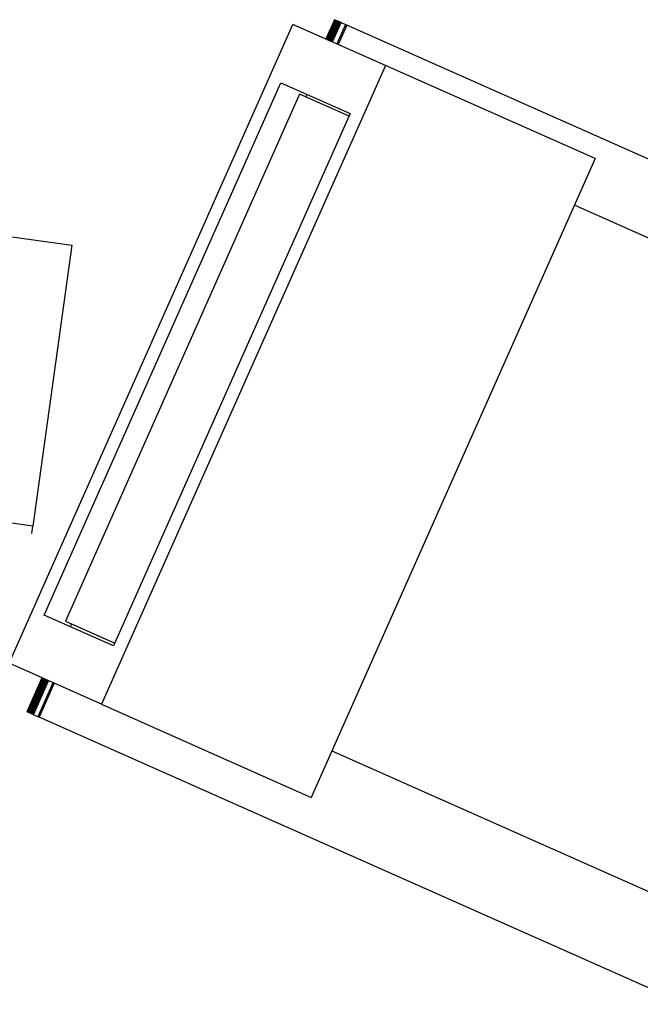
# Model space of a CAD drawing. Units: metres. Extents: x 425298 to 425436, y 3079090 to 3079239.
# Drawn here: x 425435 to 425435, y 3079101 to 3079101 of the extents above; entities that cross this region are included whole.
import ezdxf

# ---------------------------------------------------------------- set-up
doc = ezdxf.new("R2010")
doc.units = ezdxf.units.M
doc.header["$MEASUREMENT"] = 0
doc.layers.add('0 mobiliario', color=8, linetype='Continuous')

msp = doc.modelspace()

# ---------------------------------------------------------------- linework, layer by layer
at = {"layer": '0 mobiliario', "linetype": 'Continuous'}
for p, q in [((425434.81569, 3079101.09636), (425434.96185, 3079101.42536)), ((425435.00946, 3079101.40421), (425434.96185, 3079101.42536)), ((425434.98319, 3079101.42775), (425434.97878, 3079101.41783)), ((425434.98324, 3079101.42773), (425434.97884, 3079101.41781)), ((425434.9834, 3079101.42766), (425434.97899, 3079101.41774)), ((425434.98365, 3079101.42755), (425434.97924, 3079101.41763)), ((425434.98399, 3079101.4274), (425434.97959, 3079101.41748)), ((425434.98441, 3079101.42721), (425434.98001, 3079101.41729)), ((425434.9849, 3079101.42699), (425434.9805, 3079101.41707)), ((425434.98545, 3079101.42675), (425434.98104, 3079101.41683)), ((425434.98602, 3079101.42649), (425434.98162, 3079101.41658)), ((425434.98221, 3079101.41631), (425434.98662, 3079101.42623)), ((425434.98324, 3079101.42773), (425434.98319, 3079101.42775)), ((425434.9834, 3079101.42766), (425434.98324, 3079101.42773)), ((425434.98365, 3079101.42755), (425434.9834, 3079101.42766)), ((425434.98399, 3079101.4274), (425434.98365, 3079101.42755)), ((425434.98441, 3079101.42721), (425434.98399, 3079101.4274)), ((425434.9849, 3079101.42699), (425434.98441, 3079101.42721)), ((425434.98888, 3079101.42522), (425434.98447, 3079101.41531)), ((425434.98545, 3079101.42675), (425434.9849, 3079101.42699)), ((425434.98957, 3079101.42492), (425434.98516, 3079101.415)), ((425434.98602, 3079101.42649), (425434.98545, 3079101.42675)), ((425434.98662, 3079101.42623), (425434.98602, 3079101.42649)), ((425434.98662, 3079101.42623), (425434.98888, 3079101.42522)), ((425434.98888, 3079101.42522), (425434.98957, 3079101.42492)), ((425435.32226, 3079101.27712), (425434.98957, 3079101.42492)), ((425435.00946, 3079101.40421), (425434.8633, 3079101.07521)), ((425435.11745, 3079101.35623), (425435.00946, 3079101.40421)), ((425434.83382, 3079101.12113), (425434.95562, 3079101.3953)), ((425434.95562, 3079101.3953), (425434.99132, 3079101.37944)), ((425434.96531, 3079101.38935), (425434.84473, 3079101.11793)), ((425434.99072, 3079101.37806), (425434.96531, 3079101.38935)), ((425434.96851, 3079101.38793), (425434.96912, 3079101.3893)), ((425434.99132, 3079101.37944), (425434.86953, 3079101.10527)), ((425434.47663, 3079101.3633), (425434.84806, 3079101.31166)), ((425435.11745, 3079101.35623), (425434.9713, 3079101.02723)), ((425435.33888, 3079101.22914), (425435.1068, 3079101.33224)), ((425434.84806, 3079101.31166), (425434.82795, 3079101.16699)), ((425434.82795, 3079101.16699), (425434.45652, 3079101.21862)), ((425434.82741, 3079101.16309), (425434.82795, 3079101.16699)), ((425434.86953, 3079101.10527), (425434.83382, 3079101.12113)), ((425434.84473, 3079101.11793), (425434.87014, 3079101.10664)), ((425434.84732, 3079101.11514), (425434.84793, 3079101.11651)), ((425434.8633, 3079101.07521), (425434.81569, 3079101.09636)), ((425434.83263, 3079101.08884), (425434.82486, 3079101.07134)), ((425434.83268, 3079101.08881), (425434.82491, 3079101.07132)), ((425434.83284, 3079101.08875), (425434.82506, 3079101.07125)), ((425434.83309, 3079101.08863), (425434.82531, 3079101.07114)), ((425434.83343, 3079101.08848), (425434.82566, 3079101.07098)), ((425434.83385, 3079101.08829), (425434.82608, 3079101.0708)), ((425434.83434, 3079101.08808), (425434.82657, 3079101.07058)), ((425434.83488, 3079101.08784), (425434.82711, 3079101.07034)), ((425434.83546, 3079101.08758), (425434.82769, 3079101.07008)), ((425434.82828, 3079101.06982), (425434.83606, 3079101.08731)), ((425434.83832, 3079101.08631), (425434.83054, 3079101.06881)), ((425434.839, 3079101.08601), (425434.83123, 3079101.06851)), ((425434.8633, 3079101.07521), (425434.9713, 3079101.02723)), ((425434.82491, 3079101.07132), (425434.82486, 3079101.07134)), ((425434.82506, 3079101.07125), (425434.82491, 3079101.07132)), ((425434.82531, 3079101.07114), (425434.82506, 3079101.07125)), ((425434.82566, 3079101.07098), (425434.82531, 3079101.07114)), ((425434.82608, 3079101.0708), (425434.82566, 3079101.07098)), ((425434.82657, 3079101.07058), (425434.82608, 3079101.0708)), ((425434.82711, 3079101.07034), (425434.82657, 3079101.07058)), ((425434.82769, 3079101.07008), (425434.82711, 3079101.07034)), ((425434.82828, 3079101.06982), (425434.82769, 3079101.07008)), ((425434.83054, 3079101.06881), (425434.82828, 3079101.06982)), ((425434.83123, 3079101.06851), (425434.83054, 3079101.06881)), ((425435.16393, 3079100.92071), (425434.83123, 3079101.06851)), ((425434.98196, 3079101.05122), (425435.21404, 3079100.94812))]:
    msp.add_line(p, q, dxfattribs=at)

doc.saveas('drawing.dxf')
